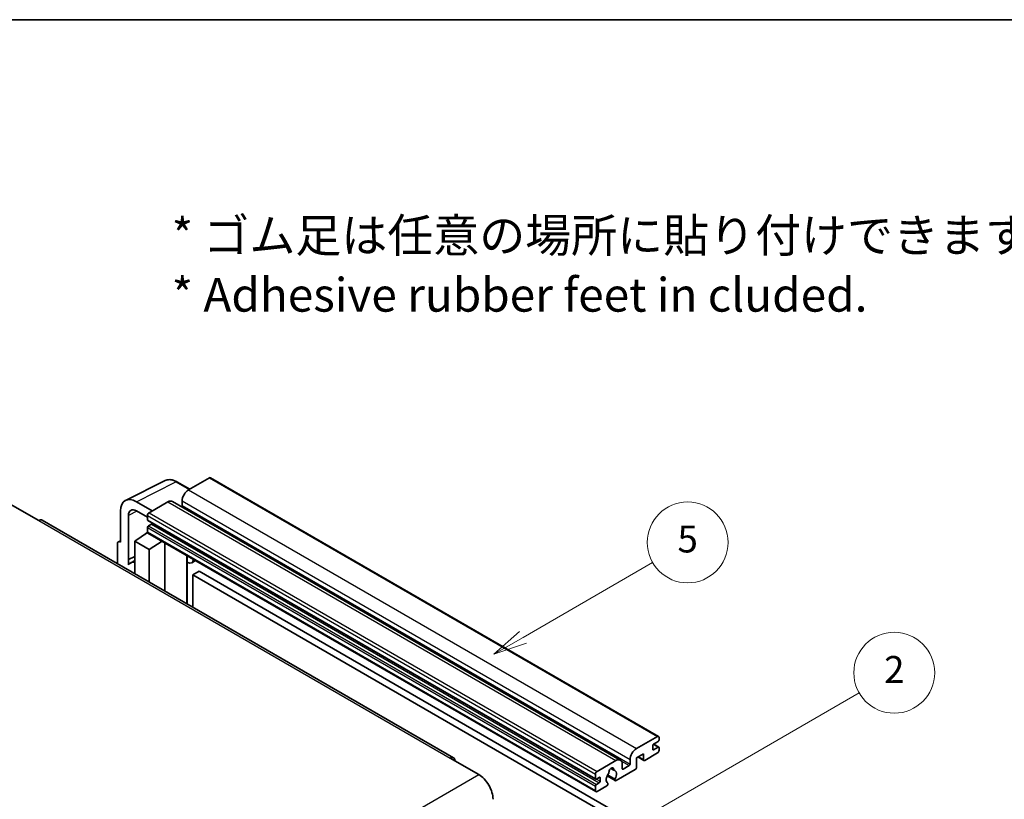
# Model space of a CAD drawing. Units: millimetres. Extents: x 0 to 8086, y 0 to 984.
# Drawn here: x 256 to 475, y 669 to 843 of the extents above; entities that cross this region are included whole.
import ezdxf

# ---------------------------------------------------------------- set-up
doc = ezdxf.new("R2010")
doc.units = ezdxf.units.MM
doc.header["$LTSCALE"] = 3
for name, color, linetype, lineweight in [('Border (ISO)', 7, 'Continuous', 35), ('Symbol (ISO)', 7, 'Continuous', 18), ('Symbol (TK)', 100, 'Continuous', 18), ('Visible (ISO)', 7, 'Continuous', 35), ('Visible Narrow (ISO)', 7, 'Continuous', 25)]:
    doc.layers.add(name, color=color, linetype=linetype, lineweight=lineweight)
doc.styles.add('Note Text (TK)', font='txt')
doc.styles.add('Note Text (TK2)', font='txt')

# ---------------------------------------------------------------- blocks, each defined once
blk = doc.blocks.new('図面枠 tk図枠')
at = {"layer": 'Border (ISO)'}
blk.add_line((14.5, 289), (405.5, 289), dxfattribs=at)
blk = doc.blocks.new('バルーン5')
at = {"layer": 'Symbol (TK)', "color": 100}
for p, q in [((145.257, 229.291), (162.153, 239.046)), ((145.007, 229.724), (143.092, 228.041)), ((145.257, 229.291), (143.092, 228.041)), ((143.092, 228.041), (145.507, 228.858))]:
    blk.add_line(p, q, dxfattribs=at)
at = {"layer": 'Symbol (TK)'}
blk.add_circle((164.751, 240.546), 3, dxfattribs=at)
at = {"layer": 'Symbol (TK)', "color": 7, "insert": (164.751, 240.528), "char_height": 2, "attachment_point": 5, "style": 'Note Text (TK2)'}
blk.add_mtext('2', dxfattribs=at)
blk = doc.blocks.new('バルーン12')
at = {"layer": 'Symbol (TK)', "color": 100}
for p, q in [((137.21, 243.165), (146.827, 248.717)), ((136.96, 243.598), (135.045, 241.915)), ((137.21, 243.165), (135.045, 241.915)), ((135.045, 241.915), (137.46, 242.732))]:
    blk.add_line(p, q, dxfattribs=at)
at = {"layer": 'Symbol (TK)'}
blk.add_circle((149.425, 250.217), 3, dxfattribs=at)
at = {"layer": 'Symbol (TK)', "color": 7, "insert": (149.425, 250.211), "char_height": 2, "attachment_point": 5, "style": 'Note Text (TK2)'}
blk.add_mtext('5', dxfattribs=at)

msp = doc.modelspace()

# ---------------------------------------------------------------- linework, layer by layer
at = {"layer": 'Visible (ISO)'}
for p, q in [((298.345, 741.0154), (293.6781, 738.321)), ((298.595, 741.0402), (398.297, 683.4772)), ((279.6693, 736.0051), (288.4689, 740.3998)), ((293.9523, 738.4793), (291.1114, 740.1195)), ((253.974, 735.1979), (260.338, 731.5237)), ((285.6171, 733.667), (282.0794, 735.7094)), ((289.0819, 735.6674), (284.9099, 733.2587)), ((290.0819, 735.7664), (389.7839, 678.2034)), ((292.2639, 735.8715), (292.2639, 734.8917)), ((278.546, 733.6694), (278.546, 726.7267)), ((280.3148, 722.846), (280.3148, 732.6457)), ((282.0815, 733.6657), (284.5564, 732.2368)), ((284.5564, 732.6463), (284.5564, 731.6665)), ((352.6583, 678.7298), (261.088, 731.5979)), ((284.5564, 729.9519), (284.5564, 728.9721)), ((284.6185, 731.5292), (384.3206, 673.9662)), ((285.4049, 730.6867), (284.7685, 730.3193)), ((281.728, 726.9309), (284.5882, 728.8212)), ((283.9738, 728.4432), (284.5589, 728.9254)), ((283.9964, 728.4301), (283.9738, 728.4432)), ((283.9738, 728.4432), (283.9738, 728.4152)), ((284.6599, 728.7432), (384.362, 671.1802)), ((277.8389, 726.319), (277.8389, 721.9268)), ((278.0635, 726.7861), (278.546, 727.0271)), ((278.546, 726.7267), (278.5456, 726.727)), ((281.728, 726.9309), (281.728, 719.6814)), ((284.9099, 725.0937), (281.728, 726.9309)), ((284.9099, 725.0937), (287.8431, 726.9054)), ((288.4455, 715.8031), (288.4455, 726.5576)), ((280.3148, 722.846), (281.728, 723.5518)), ((280.3153, 722.8458), (281.728, 723.5513)), ((284.9099, 717.8443), (284.9099, 725.0937)), ((293.3669, 723.4533), (293.5418, 723.6152)), ((293.3686, 723.4549), (293.3686, 712.9607)), ((280.3153, 722.8458), (280.3148, 722.846)), ((280.3153, 721.6759), (280.3153, 722.8458)), ((281.728, 722.6177), (280.7672, 722.063)), ((295.2488, 722.6297), (294.3952, 722.1369)), ((296.0469, 720.2152), (294.6327, 719.3987)), ((294.6327, 712.2309), (294.6327, 719.3987)), ((294.6327, 719.3987), (392.567, 662.8563)), ((296.0469, 720.2152), (393.9812, 663.6728)), ((393.3801, 680.758), (398.047, 683.4524)), ((398.1885, 682.3093), (397.1985, 681.7378)), ((397.2157, 681.7477), (398.3385, 681.0994)), ((398.4006, 683.2483), (398.4006, 682.6767)), ((394.9358, 679.6149), (393.3801, 678.7167)), ((394.9358, 678.3085), (394.9358, 679.6149)), ((398.047, 679.7782), (395.2186, 678.1452)), ((396.9864, 681.3704), (396.9864, 680.6355)), ((397.1985, 680.513), (398.1885, 681.0846)), ((398.4006, 680.9621), (398.4006, 680.3906)), ((351.9083, 678.6555), (358.2723, 674.9813)), ((384.612, 675.6957), (388.7839, 678.1044)), ((390.1981, 677.2879), (390.1981, 676.3081)), ((391.9659, 677.3287), (391.9659, 678.3085)), ((393.3801, 678.7167), (393.3801, 676.5938)), ((393.6872, 678.894), (395.0186, 678.1254)), ((384.2584, 674.1035), (384.2584, 675.0833)), ((387.6752, 676.3464), (388.3649, 675.9483)), ((393.0973, 676.1039), (388.8374, 673.6445)), ((390.4103, 676.1856), (391.7538, 676.9613)), ((385.107, 674.3485), (384.4706, 673.9811)), ((384.4706, 672.7563), (385.107, 673.1237)), ((385.3191, 673.4912), (385.3191, 674.226)), ((386.843, 674.6607), (388.6374, 673.6247)), ((388.5826, 673.9658), (386.9622, 674.9014)), ((386.9622, 673.0801), (387.0053, 673.0552)), ((384.2584, 671.4091), (384.2584, 672.3889)), ((386.7505, 672.4397), (384.612, 671.205))]:
    msp.add_line(p, q, dxfattribs=at)
for centre, major_axis, ratio, start_param, end_param in [((298.345, 740.6072), (0.25, 0.433), 0.57735027, 0, 0.78539816), ((282.0837, 731.622), (-2.503, 4.3354), 0.5766475, 5.49839613, 7.06797448), ((293.6781, 736.688), (-1, -1.7321), 0.57735027, 3.92699082, 5.49778714), ((282.0837, 731.622), (-1.2515, 2.1677), 0.5766475, 5.49839613, 7.06797448), ((289.0819, 734.0344), (1, 1.7321), 0.57735027, 0, 0.78539816), ((292.0517, 734.7692), (-0.15, -0.2598), 0.57735027, 1.15447238, 2.35619449), ((284.9099, 732.8505), (-0.25, -0.433), 0.57735027, 3.92699082, 5.49778714), ((260.338, 730.2989), (0.75, 1.299), 0.57735027, 0, 0.78539816), ((284.7685, 731.789), (-0.15, -0.2598), 0.57735027, 5.49778714, 6.28318531), ((284.7685, 730.0744), (-0.15, -0.2598), 0.57735027, 3.92699082, 5.49778714), ((285.4049, 730.9317), (-0.15, -0.2598), 0.57735027, 0.78539816, 1.99787491), ((284.9099, 729.1762), (-0.25, -0.433), 0.57735027, 5.49778714, 6.28318531), ((278.5464, 725.9095), (-0.5006, 0.8671), 0.5766475, 5.49839613, 7.06797448), ((292.8686, 723.6734), (-0.4996, 0.2183), 0.0957488, 2.43291877, 3.09977496), ((283.1422, 717.9494), (-2.375, 4.1136), 0.57735027, 5.93239267, 6.4981299), ((293.3952, 723.869), (1, -1.7321), 0.57735027, 5.47896434, 6.96484411), ((397.1985, 681.4928), (-0.15, -0.2598), 0.57735027, 3.92699082, 5.49778714), ((398.047, 683.0442), (0.25, 0.433), 0.57735027, 5.49778714, 7.06858347), ((398.1885, 682.5543), (-0.15, -0.2598), 0.57735027, 0.78539816, 2.35619449), ((393.3801, 679.125), (1, 1.7321), 0.57735027, 0.78539816, 2.35619449), ((397.1985, 680.758), (-0.15, -0.2598), 0.57735027, 5.49778714, 7.06858347), ((398.047, 680.1864), (-0.25, -0.433), 0.57735027, 0.78539816, 2.35619449), ((398.1885, 680.8396), (0.15, 0.2598), 0.57735027, 5.49778714, 7.06858347), ((351.9083, 677.4308), (0.75, 1.299), 0.57735027, 5.49778714, 7.06858347), ((388.7839, 676.4714), (1, 1.7321), 0.57735027, 5.49778714, 7.06858347), ((391.7538, 677.2062), (0.15, 0.2598), 0.57735027, 3.92699082, 5.49778714), ((395.2186, 678.4718), (-0.2, -0.3464), 0.57735027, 5.49778714, 7.06858347), ((358.2723, 671.307), (2.25, -3.8971), 0.57735027, 0.78539816, 2.35619449), ((384.612, 675.2875), (0.25, 0.433), 0.57735027, 0.78539816, 2.35619449), ((387.794, 674.471), (-0.8105, -1.4038), 0.57735027, 4.44838985, 6.30980171), ((387.0529, 675.3371), (-0.15, -0.2598), 0.57735027, 1.71584878, 2.41828344), ((387.794, 675.8182), (0.375, 0.6495), 0.57735027, 5.4356982, 8.70146874), ((388.535, 676.1928), (-0.15, -0.2598), 0.57735027, 5.4356982, 6.13813286), ((387.794, 674.471), (0.8105, 1.4038), 0.57735027, 4.68577258, 6.54718444), ((390.4103, 676.4305), (-0.15, -0.2598), 0.57735027, 5.49778714, 7.06858347), ((393.0973, 676.4305), (-0.2, -0.3464), 0.57735027, 0.78539816, 2.35619449), ((384.4706, 674.226), (-0.15, -0.2598), 0.57735027, 5.49778714, 7.06858347), ((385.107, 674.1035), (0.15, 0.2598), 0.57735027, 5.49778714, 7.06858347), ((385.107, 673.3687), (0.15, 0.2598), 0.57735027, 3.92699082, 5.49778714), ((386.7505, 672.7663), (0.2, 0.3464), 0.57735027, 3.92699082, 5.9469406), ((388.8374, 673.9711), (-0.2, -0.3464), 0.57735027, 5.04863368, 7.06858347), ((384.4706, 672.5114), (0.15, 0.2598), 0.57735027, 0.78539816, 2.35619449), ((384.612, 671.6132), (-0.25, -0.433), 0.57735027, 5.49778714, 7.06858347)]:
    msp.add_ellipse(centre, major_axis=major_axis, ratio=ratio, start_param=start_param, end_param=end_param, dxfattribs=at)
msp.add_open_spline([(291.1114, 740.1195), (290.9335, 740.2222), (290.7534, 740.3107), (290.3916, 740.4565), (290.2097, 740.5137), (289.8467, 740.5936), (289.6655, 740.6162), (289.3078, 740.6231), (289.1312, 740.6073), (288.7892, 740.5344), (288.624, 740.4773), (288.4689, 740.3998)], degree=3, knots=[-0.784789176, -0.784789176, -0.784789176, -0.784789176, -0.634804167, -0.634804167, -0.484819157, -0.484819157, -0.334834148, -0.334834148, -0.184849139, -0.184849139, -0.03486413, -0.03486413, -0.03486413, -0.03486413], dxfattribs=at)
at = {"layer": 'Visible Narrow (ISO)'}
for p, q in [((298.345, 741.0154), (398.047, 683.4524)), ((282.0794, 735.7094), (290.8737, 740.1016)), ((290.8737, 740.1016), (293.8179, 738.4017)), ((293.6781, 738.321), (393.3801, 680.758)), ((289.0819, 735.6674), (388.7839, 678.1044)), ((292.2639, 735.8715), (391.9659, 678.3085)), ((292.2639, 734.8917), (391.9659, 677.3287)), ((282.2094, 733.5919), (280.3148, 732.6457)), ((284.5564, 732.6463), (384.2584, 675.0833)), ((284.9099, 733.2587), (384.612, 675.6957)), ((260.338, 731.5237), (351.9083, 678.6555)), ((284.5564, 731.6665), (384.2584, 674.1035)), ((284.5564, 729.9519), (384.2584, 672.3889)), ((284.7685, 730.3193), (384.4706, 672.7563)), ((285.4049, 730.6867), (385.107, 673.1237)), ((284.5564, 728.9721), (384.2584, 671.4091)), ((278.5456, 726.727), (278.546, 726.7272)), ((293.2343, 723.4765), (293.4447, 723.6713)), ((293.2343, 723.4765), (293.2343, 713.0383)), ((397.1369, 681.6917), (398.1885, 681.0846)), ((396.9864, 680.6355), (397.1985, 680.513)), ((390.0364, 677.9528), (391.7538, 676.9613)), ((393.8044, 678.9617), (394.9358, 678.3085)), ((266.7019, 622.1131), (358.2723, 674.9813)), ((387.7611, 676.4104), (388.3233, 676.0858)), ((390.1981, 676.3081), (390.4103, 676.1856)), ((384.4706, 673.9811), (385.3191, 673.4912)), ((385.107, 674.3485), (385.3191, 674.226))]:
    msp.add_line(p, q, dxfattribs=at)
for centre, major_axis, ratio, start_param, end_param in [((290.8653, 736.0077), (-2.4763, 4.3494), 0.57677384, 5.50187364, 6.25179868), ((290.8614, 739.6864), (0.25, 0.433), 0.57735027, 0, 0.75049158)]:
    msp.add_ellipse(centre, major_axis=major_axis, ratio=ratio, start_param=start_param, end_param=end_param, dxfattribs=at)

# ---------------------------------------------------------------- block references
at = {"xscale": 3, "yscale": 3, "zscale": 3}
msp.add_blockref('図面枠 tk図枠', (-43.5, -24), dxfattribs=at)
at = {"layer": 'Symbol (TK)', "xscale": 3, "yscale": 3, "zscale": 3}
for name in ['バルーン12', 'バルーン5']:
    msp.add_blockref(name, (-43.5, -24), dxfattribs=at)

# ---------------------------------------------------------------- texts
at = {"layer": 'Symbol (ISO)', "color": 7, "insert": (289.9255, 788.3782), "char_height": 7.5, "width": 208.464918, "attachment_point": 4, "line_spacing_factor": 1.058182, "style": 'Note Text (TK)'}
msp.add_mtext('{\\fＭＳ Ｐゴシック|b0|i0;* ゴム足は任意の場所に貼り付けできます。\\P\\fＭＳ Ｐゴシック|b0|i0;* Adhesive rubber feet in cluded.}', dxfattribs=at)

doc.saveas('drawing.dxf')
